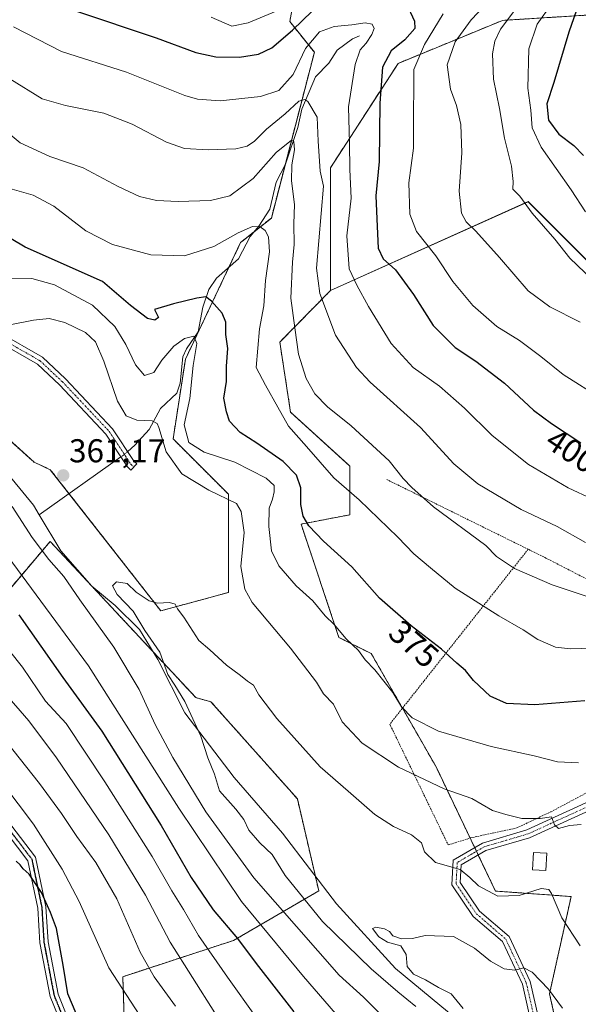
# Model space of a CAD drawing. Units: metres. Extents: x 620100 to 623543, y 4785016 to 4787390.
# Drawn here: x 622808 to 622977, y 4786942 to 4787240 of the extents above; entities that cross this region are included whole.
import ezdxf
from ezdxf.enums import TextEntityAlignment as Align

# ---------------------------------------------------------------- set-up
doc = ezdxf.new("R2010")
doc.units = ezdxf.units.M
doc.header["$MEASUREMENT"] = 0
for name, pattern in [('TRAZO_Y_PUNTO', [1, 0.5, -0.25, 0, -0.25]), ('TRAZOS', [0.75, 0.5, -0.25]), ('TRAZOS2', [0.375, 0.25, -0.125])]:
    doc.linetypes.add(name, pattern=pattern)
for name, color, linetype, lineweight in [('Alambrada', 19, 'TRAZOS', 0), ('Arbolado forestal', 92, 'TRAZOS', 0), ('Arbolado forestal CxS', 92, 'Continuous', 0), ('Camino', 19, 'Continuous', 0), ('Camino Cxs', 19, 'Continuous', 0), ('Camino eje', 39, 'TRAZO_Y_PUNTO', 13), ('Carátula', 7, 'Continuous', 5), ('Corriente natural lineal', 142, 'Continuous', 13), ('Corriente natural lineal oculto', 19, 'TRAZO_Y_PUNTO', 13), ('Curva de nivel maestra', 36, 'Continuous', 30), ('Curva de nivel normal', 36, 'Continuous', 0), ('Edificación ligera', 1, 'Continuous', 0), ('Edificación ligera Cxs', 1, 'Continuous', 0), ('Pastizal CxS', 92, 'Continuous', 0), ('Pista no pavimentada', 254, 'Continuous', 13), ('Pista no pavimentada Cxs', 254, 'Continuous', 0), ('Pista pavimentada eje', 135, 'TRAZO_Y_PUNTO', 0), ('Prado', 92, 'Continuous', 0), ('Prado CxS', 92, 'Continuous', 0), ('Punto de cota en terreno', 7, 'Continuous', 0), ('Ruta', 19, 'TRAZOS2', 30), ('Rótulo de curva de nivel directora', 19, 'Continuous', 0), ('Rótulo de punto de cota en terreno', 19, 'Continuous', 0)]:
    doc.layers.add(name, color=color, linetype=linetype, lineweight=lineweight)
doc.styles.add('Arial', font='txt', dxfattribs={"height": 0.2})

# ---------------------------------------------------------------- blocks, each defined once
blk = doc.blocks.new('*U151')
at = {"layer": 'Pastizal CxS', "color": 92, "linetype": 'Continuous', "lineweight": 0}
blk.add_polyline3d([(623017.73, 4787129.16, 410.64), (622962.13, 4787184.75, 415.21), (622902.27, 4787157.85, 391.63), (622902.27, 4787195.04, 391.35), (622922.73, 4787226.65, 401.94), (622954.34, 4787239.67, 414.26), (622984.09, 4787241.53, 428.49)], dxfattribs=at)
blk = doc.blocks.new('*U156')
at = {"layer": 'Arbolado forestal CxS', "color": 92, "linetype": 'Continuous', "lineweight": 0}
for points in [[(622841.43, 4786888.16, 399.95), (622839.37, 4786949.97, 393.86), (622872.93, 4786960.95, 375.99), (622898.72, 4786975.96, 357.25), (622892.24, 4787003.82, 357.49), (622866.07, 4787033.26, 358.42), (622861.47, 4787034.51, 358.37), (622817.39, 4787081.83, 363.31), (622798.16, 4787059.17, 379.58)], [(622801.49, 4787115.7, 362.51), (622812.49, 4787105.86, 361.76), (622817.42, 4787103.56, 361.43), (622850.89, 4787060.79, 359.56), (622871.35, 4787066.37, 363.04), (622871.35, 4787096.12, 365.47), (622854.61, 4787112.86, 367.17), (622858.33, 4787137.03, 369.24), (622875.06, 4787172.36, 378.62), (622884.36, 4787179.8, 381.44), (622897.38, 4787230.01, 393.17), (622889.94, 4787239.31, 401.75), (622897.38, 4787280.22, 422.8), (622917.83, 4787334.14, 450.11), (622945.73, 4787350.88, 462.38), (622947.75, 4787352.9, 463.24), (622969.9, 4787375.05, 471.59), (622982.92, 4787375.05, 467.11)], [(622984.09, 4787241.53, 428.49), (622954.34, 4787239.67, 414.26), (622922.73, 4787226.65, 401.94), (622902.27, 4787195.04, 391.35), (622902.27, 4787157.85, 391.63), (622886.91, 4787142.24, 382.85), (622890.18, 4787120.98, 381.46), (622908.17, 4787104.63, 382.64), (622908.17, 4787089.91, 378.42), (622893.36, 4787087.08, 374.15), (622893.36, 4787087.08, 374.15), (622904.81, 4787052.74, 369.35), (622914.62, 4787047.84, 370.59), (622934.25, 4787013.5, 366.34), (622952.23, 4786975.89, 360.45), (622975.13, 4786974.25, 360.99), (622968.59, 4786944.81, 354.77), (622975.13, 4786915.38, 352.28)]]:
    blk.add_polyline3d(points, dxfattribs=at)
blk = doc.blocks.new('*U161')
at = {"layer": 'Prado CxS', "color": 92, "linetype": 'Continuous', "lineweight": 0}
blk.add_polyline3d([(622975.13, 4786915.38, 352.28), (622968.59, 4786944.81, 354.77), (622975.13, 4786974.25, 360.99), (622952.23, 4786975.89, 360.45), (622934.25, 4787013.5, 366.34), (622914.62, 4787047.84, 370.59), (622904.81, 4787052.74, 369.35), (622893.36, 4787087.08, 374.15), (622908.17, 4787089.91, 378.42), (622908.17, 4787104.63, 382.64), (622890.18, 4787120.98, 381.46), (622886.91, 4787142.24, 382.85), (622902.27, 4787157.85, 391.63), (622962.13, 4787184.75, 415.21), (623017.73, 4787129.16, 410.64)], dxfattribs=at)
blk = doc.blocks.new('*U177')
at = {"layer": 'Curva de nivel normal', "color": 36, "linetype": 'Continuous', "lineweight": 0}
for points in [[(622981.49, 4787064.68, 385), (622969.35, 4787068.67, 385), (622958.01, 4787073.6, 385), (622952.5, 4787077.29, 385), (622949.26, 4787080.56, 385), (622933.5, 4787092.26, 385), (622926.92, 4787098.14, 385), (622924.3, 4787100.89, 385), (622920.03, 4787106.23, 385), (622908.55, 4787116.89, 385), (622901.37, 4787122.56, 385), (622897.57, 4787126.56, 385), (622894.91, 4787131.23, 385), (622892.61, 4787138.56, 385), (622891.51, 4787146.56, 385), (622890.23, 4787155.52, 385), (622890.72, 4787166.47, 385), (622891.28, 4787171.81, 385), (622891.14, 4787178.01, 385), (622891.32, 4787183.86, 385), (622890.49, 4787191.02, 385), (622890.54, 4787195.96, 385), (622891.38, 4787200.48, 385), (622891.16, 4787202.96, 385), (622890.48, 4787203.38, 385), (622885.85, 4787199.68, 385), (622878.89, 4787191.74, 385), (622871.77, 4787186.51, 385), (622865.98, 4787185.06, 385), (622856.18, 4787184.79, 385), (622849.56, 4787185.11, 385), (622844.44, 4787186.3, 385), (622837.96, 4787189.34, 385), (622827.35, 4787194.99, 385), (622817.29, 4787198.46, 385), (622808.27, 4787202.59, 385), (622796.8, 4787212.1, 385)], [(622803.7, 4787035.89, 385), (622810.97, 4787027.49, 385), (622819.33, 4787016.31, 385), (622835.16, 4786992.91, 385), (622841.44, 4786982.65, 385), (622846.26, 4786974.71, 385), (622853.7, 4786960.39, 385), (622867.26, 4786939, 385)]]:
    blk.add_polyline3d(points, dxfattribs=at)
blk = doc.blocks.new('*U183')
at = {"layer": 'Curva de nivel normal', "color": 36, "linetype": 'Continuous', "lineweight": 0}
blk.add_polyline3d([(622844.58, 4786938.25, 395), (622835.16, 4786952.69, 395), (622826.13, 4786972.79, 395), (622820.99, 4786982.49, 395), (622812.3, 4786996.17, 395), (622798.62, 4787014.23, 395)], dxfattribs=at)
blk = doc.blocks.new('*U202')
at = {"layer": 'Curva de nivel normal', "color": 36, "linetype": 'Continuous', "lineweight": 0}
blk.add_polyline3d([(622979.45, 4787081.52, 390), (622970.86, 4787086.39, 390), (622960.02, 4787091.5, 390), (622946.92, 4787099.26, 390), (622939.63, 4787105.35, 390), (622929.56, 4787116.38, 390), (622914.29, 4787130.06, 390), (622910.17, 4787134.55, 390), (622903.81, 4787144.34, 390), (622899.05, 4787156.98, 390), (622898.03, 4787164.56, 390), (622900.12, 4787189.43, 390), (622899.14, 4787194, 390), (622898.54, 4787203.06, 390), (622898.25, 4787210.36, 390), (622895.37, 4787215.11, 390), (622894.45, 4787215.68, 390), (622892.7, 4787215.15, 390), (622888.59, 4787211.39, 390), (622882.93, 4787206.73, 390), (622879.26, 4787203.1, 390), (622877.03, 4787201.53, 390), (622873.64, 4787200.75, 390), (622865.2, 4787200.41, 390), (622858.04, 4787200.9, 390), (622852.57, 4787202.83, 390), (622842.24, 4787208.22, 390), (622833.63, 4787211.52, 390), (622822.05, 4787213.91, 390), (622814.96, 4787215.91, 390), (622805.19, 4787221.92, 390)], dxfattribs=at)
blk = doc.blocks.new('*U210')
at = {"layer": 'Curva de nivel normal', "color": 36, "linetype": 'Continuous', "lineweight": 0}
for points in [[(622866.1, 4787240.63, 405), (622872.36, 4787237.88, 405), (622877.36, 4787238.91, 405), (622885.83, 4787242.42, 405)], [(622936.4, 4787241.67, 405), (622930.78, 4787232.35, 405), (622927.47, 4787224.84, 405), (622927.52, 4787219.09, 405), (622927.43, 4787211.82, 405), (622927.38, 4787200.93, 405), (622926.01, 4787190.42, 405), (622926.26, 4787181.01, 405), (622928.29, 4787175.69, 405), (622934.13, 4787168.3, 405), (622939.28, 4787160.6, 405), (622945.32, 4787153.27, 405), (622952.62, 4787146.92, 405), (622959.45, 4787142.65, 405), (622966, 4787137.86, 405), (622972.76, 4787132.37, 405), (622984.53, 4787124.92, 405)]]:
    blk.add_polyline3d(points, dxfattribs=at)
blk = doc.blocks.new('*U212')
at = {"layer": 'Curva de nivel normal', "color": 36, "linetype": 'Continuous', "lineweight": 0}
blk.add_polyline3d([(622958.34, 4787243.13, 415), (622953.77, 4787236.99, 415), (622952.06, 4787233.42, 415), (622951.28, 4787229.51, 415), (622951.66, 4787221.85, 415), (622953.47, 4787213, 415), (622954.92, 4787204.03, 415), (622957.1, 4787195.48, 415), (622957.6, 4787190.86, 415), (622957.44, 4787188.51, 415), (622959.56, 4787186.42, 415), (622963.37, 4787181.23, 415), (622970.23, 4787173.43, 415), (622974.78, 4787167.64, 415), (622981.6, 4787161.08, 415)], dxfattribs=at)
blk = doc.blocks.new('*U217')
at = {"layer": 'Curva de nivel normal', "color": 36, "linetype": 'Continuous', "lineweight": 0}
blk.add_polyline3d([(622948.96, 4787244.19, 410), (622944.87, 4787239.86, 410), (622939.99, 4787233.18, 410), (622937.58, 4787226.23, 410), (622938.63, 4787218.85, 410), (622940.45, 4787213.84, 410), (622941.75, 4787208.15, 410), (622942.05, 4787199.56, 410), (622941.2, 4787187.89, 410), (622941.91, 4787181.24, 410), (622943.3, 4787178.69, 410), (622946.32, 4787175.84, 410), (622953.43, 4787167.86, 410), (622962.14, 4787157.73, 410), (622968.65, 4787152.94, 410), (622977.84, 4787148.23, 410)], dxfattribs=at)
blk = doc.blocks.new('*U225')
at = {"layer": 'Curva de nivel normal', "color": 36, "linetype": 'Continuous', "lineweight": 0}
blk.add_polyline3d([(622855.34, 4786941, 390), (622848.89, 4786949.93, 390), (622844.6, 4786957.38, 390), (622837.52, 4786973.54, 390), (622831.23, 4786984.58, 390), (622825.41, 4786992.41, 390), (622820.81, 4786999.4, 390), (622814.13, 4787008.49, 390), (622781.73, 4787049.25, 390)], dxfattribs=at)
blk = doc.blocks.new('*U228')
at = {"layer": 'Curva de nivel normal', "color": 36, "linetype": 'Continuous', "lineweight": 0}
blk.add_polyline3d([(622979.52, 4787181.72, 420), (622975.13, 4787188.33, 420), (622966.04, 4787201.22, 420), (622963.32, 4787207.09, 420), (622962.92, 4787212.43, 420), (622962.06, 4787219.1, 420), (622962.34, 4787231.02, 420), (622964.88, 4787238.55, 420), (622969.16, 4787244.55, 420)], dxfattribs=at)
blk = doc.blocks.new('*U233')
at = {"layer": 'Curva de nivel normal', "color": 36, "linetype": 'Continuous', "lineweight": 0}
blk.add_polyline3d([(622977.92, 4786959.33, 360), (622972.28, 4786967.82, 360), (622969.19, 4786975.2, 360), (622968.37, 4786976.4, 360), (622966.03, 4786976.68, 360), (622959.36, 4786974.54, 360), (622952.92, 4786974.31, 360), (622947.12, 4786977.48, 360), (622944.45, 4786979.99, 360), (622941.53, 4786982.4, 360), (622934.05, 4786984.59, 360), (622930.78, 4786987.76, 360), (622929.86, 4786990.52, 360), (622926.79, 4786992.92, 360), (622921.33, 4786995.43, 360), (622915.7, 4786999.1, 360), (622907.61, 4787006.12, 360), (622899.14, 4787013.55, 360), (622885.99, 4787028.15, 360), (622880.58, 4787035.33, 360), (622878.95, 4787038.28, 360), (622877.14, 4787039.5, 360), (622875.05, 4787041.24, 360), (622870.79, 4787044.35, 360), (622865.7, 4787048.97, 360), (622862.37, 4787051.86, 360), (622857.83, 4787058.83, 360), (622855.94, 4787061.43, 360), (622855.28, 4787062.8, 360), (622853.47, 4787063.32, 360), (622849.92, 4787063.11, 360), (622847.34, 4787063.86, 360), (622843.46, 4787066.47, 360), (622840.69, 4787069.06, 360), (622837.51, 4787069.62, 360), (622836.22, 4787068.41, 360), (622837.71, 4787065.76, 360), (622842.49, 4787060.67, 360), (622846.08, 4787054.89, 360), (622850.59, 4787048.3, 360), (622853.04, 4787041.56, 360), (622855.16, 4787038.3, 360), (622858.16, 4787033.33, 360), (622863.01, 4787022.86, 360), (622865.1, 4787016.3, 360), (622867.14, 4787011.28, 360), (622868.66, 4787006.26, 360), (622873.61, 4787000.75, 360), (622876.07, 4786997.6, 360), (622877.56, 4786994.4, 360), (622880.9, 4786990.54, 360), (622884.64, 4786986.94, 360), (622888.59, 4786980.61, 360), (622899.87, 4786966.69, 360), (622914.54, 4786952.3, 360), (622922.69, 4786945.34, 360), (622928.14, 4786940.91, 360)], dxfattribs=at)
blk = doc.blocks.new('*U235')
at = {"layer": 'Curva de nivel normal', "color": 36, "linetype": 'Continuous', "lineweight": 0}
blk.add_polyline3d([(622942.44, 4786940.32, 355), (622938.82, 4786944.78, 355), (622935, 4786946.66, 355), (622931.01, 4786949.04, 355), (622927.36, 4786950.7, 355), (622925.46, 4786953.01, 355), (622925.14, 4786956.68, 355), (622923.56, 4786959.35, 355), (622919.48, 4786960.39, 355), (622916.89, 4786962.02, 355), (622914.94, 4786964.52, 355), (622916.02, 4786964.96, 355), (622918.67, 4786964.44, 355), (622920.12, 4786963.63, 355), (622921.14, 4786962.34, 355), (622923.73, 4786961.4, 355), (622927.14, 4786961.56, 355), (622930.94, 4786962.42, 355), (622939.5, 4786962.11, 355), (622945.89, 4786958.6, 355), (622950.73, 4786954.63, 355), (622954.84, 4786952.38, 355), (622958.12, 4786951.98, 355), (622960.82, 4786952.66, 355), (622963.37, 4786951.32, 355), (622968.29, 4786946.16, 355), (622972.51, 4786940.39, 355)], dxfattribs=at)
blk = doc.blocks.new('*U241')
at = {"layer": 'Curva de nivel maestra', "color": 36, "linetype": 'Continuous', "lineweight": 30}
blk.add_polyline3d([(622825.27, 4786938.8, 400), (622822.7, 4786944.8, 400), (622821.32, 4786953.47, 400), (622819.28, 4786964.57, 400), (622817.47, 4786969.39, 400), (622814.72, 4786975.42, 400), (622811.01, 4786981.01, 400), (622809.18, 4786982.66, 400), (622808.28, 4786983.8, 400), (622807.11, 4786984.98, 400)], dxfattribs=at)
blk = doc.blocks.new('*U246')
at = {"layer": 'Curva de nivel maestra', "color": 36, "linetype": 'Continuous', "lineweight": 30}
blk.add_polyline3d([(622979.72, 4787251.22, 425), (622974.42, 4787236.14, 425), (622969.92, 4787220.88, 425), (622967.75, 4787214.36, 425), (622968.26, 4787209.48, 425), (622971.38, 4787205.16, 425), (622975.92, 4787201.79, 425), (622978.92, 4787198.76, 425)], dxfattribs=at)
blk = doc.blocks.new('*U247')
at = {"layer": 'Curva de nivel maestra', "color": 36, "linetype": 'Continuous', "lineweight": 30}
for points in [[(622825.1, 4787242.61, 400), (622849.51, 4787234.36, 400), (622861.45, 4787229.95, 400), (622867.53, 4787228.64, 400), (622874.7, 4787228.58, 400), (622880.48, 4787229.39, 400), (622884.47, 4787231.35, 400), (622890.74, 4787236.69, 400), (622896.68, 4787242.48, 400)], [(622925.21, 4787244.88, 400), (622927.69, 4787239.43, 400), (622927.76, 4787237.24, 400), (622924.78, 4787233.81, 400), (622920.64, 4787230.4, 400), (622918.04, 4787225.55, 400), (622917.2, 4787214.55, 400), (622916.98, 4787196.97, 400), (622916.01, 4787186.55, 400), (622916.43, 4787177.21, 400), (622916.72, 4787170.65, 400), (622918.23, 4787167.43, 400), (622921.93, 4787164.12, 400), (622927.4, 4787156.6, 400), (622933.32, 4787147.2, 400), (622940.06, 4787140.6, 400), (622946.27, 4787136.46, 400), (622954.94, 4787129.8, 400), (622963.72, 4787121.58, 400), (622969.15, 4787117.57, 400), (622978.08, 4787111.7, 400)]]:
    blk.add_polyline3d(points, dxfattribs=at)
blk = doc.blocks.new('5PATER')
at = {"layer": 'Carátula', "linetype": 'Continuous', "lineweight": 5}
h = blk.add_hatch(color=250, dxfattribs=at)
edge = h.paths.add_edge_path()
edge.add_ellipse((0, 0.01), major_axis=(-1.33, -1.34), ratio=0.999422, start_angle=0, end_angle=360)

msp = doc.modelspace()

# ---------------------------------------------------------------- linework, layer by layer
at = {"layer": 'Alambrada', "color": 19, "linetype": 'TRAZOS', "lineweight": 0}
for points in [[(622919.31, 4787100.58, 396.36), (622962.12, 4787079.45, 387.2)], [(622962.12, 4787079.45, 387.2), (622920.23, 4787026.46, 385.53), (622920.46, 4787025.98, 385.26), (622937.92, 4786989.86, 371.57), (622944.63, 4786991.99, 368.55), (622958.66, 4786995.04, 364.49), (622969.03, 4786999.92, 366.21), (622982.76, 4787007.24, 380.54), (622992.21, 4787008.46, 378.09), (622994.04, 4787001.75, 375.05), (622995.57, 4786996.26, 368.83), (623000.14, 4786991.99, 369.24), (623014.17, 4786989.25, 371.36), (623031.86, 4786988.33, 378.14), (623054.74, 4786987.11, 376.71), (623056.57, 4786990.77, 377.71), (623067.55, 4786992.6, 385.5), (623063.28, 4787009.07, 389.93), (623055.35, 4787027.37, 394.86), (623037.66, 4787044.46, 390.47), (623008.38, 4787059.1, 384.05), (623006.55, 4787056.66, 382.99), (622967.51, 4787076.79, 395.58), (622962.12, 4787079.45, 387.2)]]:
    msp.add_polyline3d(points, dxfattribs=at)
at = {"layer": 'Arbolado forestal', "color": 92, "linetype": 'TRAZOS', "lineweight": 0}
for points in [[(622801.49, 4787115.7, 362.51), (622812.49, 4787105.86, 361.76), (622817.42, 4787103.56, 361.43), (622823.12, 4787096.28, 361.02), (622850.89, 4787060.79, 359.56), (622871.35, 4787066.37, 363.04), (622871.35, 4787096.13, 365.47), (622854.61, 4787112.86, 367.17), (622858.33, 4787137.03, 369.24), (622871.52, 4787164.89, 377.09), (622875.06, 4787172.36, 378.62), (622879.12, 4787175.61, 379.87), (622884.36, 4787179.8, 381.44), (622888.55, 4787195.95, 384.49), (622897.38, 4787230.01, 393.17), (622889.94, 4787239.31, 401.75), (622897.38, 4787280.22, 422.8), (622917.83, 4787334.14, 450.11), (622945.73, 4787350.88, 462.38), (622947.75, 4787352.9, 463.24), (622969.9, 4787375.05, 471.59), (622982.92, 4787375.05, 467.11)], [(623018.25, 4787285.8, 444.5), (622984.09, 4787241.53, 428.49), (622954.34, 4787239.67, 414.26), (622922.73, 4787226.65, 401.94), (622902.27, 4787195.04, 391.35), (622902.27, 4787157.85, 391.63)], [(622902.27, 4787157.85, 391.63), (622886.91, 4787142.24, 382.85), (622890.18, 4787120.98, 381.46), (622908.17, 4787104.63, 382.64), (622908.17, 4787089.91, 378.42), (622893.36, 4787087.08, 374.15), (622904.81, 4787052.74, 369.35), (622914.62, 4787047.84, 370.59), (622924.06, 4787031.31, 369.84), (622934.25, 4787013.5, 366.34), (622944.54, 4786991.96, 362.24), (622945.93, 4786989.07, 361.58), (622946.47, 4786987.94, 361.44), (622947.01, 4786986.81, 361.39), (622952.23, 4786975.89, 360.45), (622975.13, 4786974.25, 360.99), (622968.59, 4786944.81, 354.77), (622973.52, 4786922.64, 352.66)], [(622810.48, 4786838.66, 404.11), (622836.64, 4786848.47, 400.86), (622841.43, 4786888.16, 399.95), (622841.22, 4786894.27, 399.76), (622841.13, 4786896.98, 399.52), (622841.04, 4786899.68, 399.44), (622839.37, 4786949.97, 393.86), (622872.92, 4786960.95, 375.99), (622898.72, 4786975.96, 357.25), (622897.66, 4786980.54, 356.89), (622892.24, 4787003.82, 357.49), (622866.07, 4787033.26, 358.42), (622861.47, 4787034.51, 358.37), (622848.53, 4787048.4, 360.56), (622830.13, 4787068.16, 361.39), (622829.44, 4787068.89, 361.61), (622817.39, 4787081.83, 363.31), (622798.16, 4787059.17, 379.58)]]:
    msp.add_polyline3d(points, dxfattribs=at)
at = {"layer": 'Arbolado forestal CxS', "color": 92, "linetype": 'Continuous', "lineweight": 0}
msp.add_polyline3d([(622798.16, 4787059.17, 379.58), (622817.39, 4787081.83, 363.31), (622861.47, 4787034.51, 358.37), (622866.07, 4787033.26, 358.42), (622892.24, 4787003.82, 357.49), (622898.72, 4786975.96, 357.25), (622872.93, 4786960.95, 375.99), (622839.37, 4786949.97, 393.86), (622841.43, 4786888.16, 399.95), (622836.64, 4786848.47, 400.86), (622810.48, 4786838.66, 404.11), (622810.48, 4786838.66, 404.11), (622807.2, 4786819.03, 404.76)], dxfattribs=at)
at = {"layer": 'Camino', "color": 19, "linetype": 'Continuous', "lineweight": 0}
msp.add_polyline3d([(622801.96, 4787145.14, 364.75), (622815.1, 4787137.6, 364.09), (622822.02, 4787131.11, 363.28), (622836.3, 4787115.97, 362.78), (622842.85, 4787106.04, 362.39), (622843.61, 4787105.29, 362.41), (622841.77, 4787103.45, 361.9), (622840.83, 4787104.39, 361.92), (622834.26, 4787114.35, 362.38), (622820.18, 4787129.27, 363.17), (622813.55, 4787135.49, 363.87), (622800.86, 4787142.77, 364.39)], dxfattribs=at)
at = {"layer": 'Camino Cxs', "color": 19, "linetype": 'Continuous', "lineweight": 0}
msp.add_polyline3d([(622801.96, 4787145.14, 364.75), (622815.1, 4787137.6, 364.09), (622822.02, 4787131.11, 363.28), (622836.3, 4787115.97, 362.78), (622842.85, 4787106.04, 362.39), (622843.61, 4787105.29, 362.41), (622841.77, 4787103.45, 361.9), (622840.83, 4787104.39, 361.92), (622834.26, 4787114.35, 362.38), (622820.18, 4787129.27, 363.17), (622813.55, 4787135.49, 363.87), (622800.86, 4787142.77, 364.39)], dxfattribs=at)
at = {"layer": 'Camino eje', "color": 39, "linetype": 'TRAZO_Y_PUNTO', "lineweight": 13}
msp.add_polyline3d([(622648.88, 4787253.34, 373.47), (622660.02, 4787244.28, 372.31), (622673.14, 4787240.26, 371.15), (622678.01, 4787238.36, 371.15), (622687.96, 4787230.74, 371.44), (622705.32, 4787214.65, 371.08), (622723.94, 4787201.53, 369.54), (622744.05, 4787183.74, 367.72), (622756.12, 4787174.01, 367.41), (622765.85, 4787163.85, 366.63), (622775.17, 4787157.5, 365.76), (622780.03, 4787153.69, 365.52), (622791.46, 4787147.55, 365), (622801.41, 4787143.95, 364.66), (622814.32, 4787136.54, 363.99), (622821.1, 4787130.19, 363.23), (622835.28, 4787115.16, 362.57), (622841.84, 4787105.22, 362.14), (622842.69, 4787104.37, 362.16)], dxfattribs=at)
at = {"layer": 'Corriente natural lineal', "color": 142, "linetype": 'Continuous', "lineweight": 13}
for points in [[(622911, 4787235, 394.07), (622908.91, 4787234.12, 393.53), (622904.29, 4787230.7, 392.73), (622901.75, 4787226.76, 391.98), (622897.73, 4787222.6, 391.22), (622893.62, 4787212.76, 389.47), (622892.39, 4787207.26, 386.63), (622888.65, 4787196.14, 384.53), (622885.82, 4787190.65, 383.26), (622883.86, 4787182.51, 381.62), (622880.54, 4787177.3, 380.43), (622877.93, 4787174.19, 379.16), (622874.37, 4787167.4, 377.65), (622867.77, 4787161.59, 376.57), (622865.43, 4787158.17, 376), (622863.59, 4787152.77, 374.1), (622862.15, 4787145.35, 370.8), (622858.68, 4787140.18, 369.66), (622857.56, 4787137.75, 369.08), (622856.77, 4787129.78, 367.84), (622855.73, 4787126.77, 367.6), (622850.77, 4787122.07, 366.02), (622847.39, 4787115.78, 364.42), (622843.06, 4787110.97, 363.02), (622840.86, 4787109.06, 362.48)], [(622673.37, 4787216.53, 370.45), (622691.88, 4787206.44, 368.63), (622715.7, 4787190.44, 367.83), (622725.95, 4787182.18, 367.15), (622733.65, 4787173.43, 366.74), (622735.93, 4787164.27, 366.63), (622735.65, 4787147.08, 367.43), (622736.76, 4787135.79, 366.56), (622741.74, 4787127.13, 367.23), (622751.76, 4787123.7, 364.58), (622756.9, 4787123.04, 364.13), (622771.29, 4787119.38, 365.99), (622779.18, 4787116.51, 364.58), (622790.42, 4787112.04, 363.12), (622801.87, 4787104.71, 363.55), (622805.86, 4787100.71, 363.53), (622812.34, 4787092.84, 363.23), (622814.1, 4787089.88, 363.18)], [(622838.83, 4787107.42, 362.02), (622814.1, 4787089.88, 363.18)], [(622814.1, 4787089.88, 363.18), (622820.59, 4787078.96, 362.94), (622829.98, 4787068.28, 361.44), (622837.03, 4787062.38, 360.45), (622844.4, 4787055.12, 360.26), (622849.99, 4787046.03, 360.35), (622858.13, 4787029.89, 359.92), (622873.12, 4787010.26, 357.9), (622887.75, 4786993.49, 357.02), (622904.13, 4786972.07, 356.38), (622921.98, 4786952.49, 357.01), (622940.66, 4786937, 356.77), (622955.47, 4786926.72, 353.71), (622968.68, 4786913.69, 352.14), (622983.47, 4786896.62, 351.92), (622997.56, 4786884.81, 351.28), (623002, 4786881.43, 350.81), (623010.3, 4786872.68, 350.02), (623016.04, 4786863.74, 350.92), (623022.14, 4786851.79, 350.86), (623025.53, 4786849.27, 349.74)]]:
    msp.add_polyline3d(points, dxfattribs=at)
at = {"layer": 'Corriente natural lineal oculto', "color": 19, "linetype": 'TRAZO_Y_PUNTO', "lineweight": 13}
msp.add_polyline3d([(622840.86, 4787109.06, 362.48), (622839.58, 4787107.96, 362.18), (622838.83, 4787107.42, 362.02)], dxfattribs=at)
at = {"layer": 'Curva de nivel maestra', "color": 36, "linetype": 'Continuous', "lineweight": 30}
for points in [[(622979.33, 4787033.53, 375), (622964.13, 4787032.32, 375), (622955.59, 4787032.7, 375), (622950.64, 4787034.99, 375), (622945.52, 4787039.68, 375), (622943.16, 4787042.75, 375), (622940.5, 4787044.96, 375), (622935.91, 4787049.17, 375), (622926.68, 4787056.22, 375), (622917.11, 4787064.62, 375), (622908.74, 4787074.17, 375), (622900.1, 4787081.91, 375), (622895.68, 4787086.53, 375), (622893.97, 4787089.5, 375), (622893.27, 4787093.05, 375), (622893.27, 4787098.11, 375), (622891.97, 4787101.9, 375), (622887.91, 4787106.05, 375), (622880.01, 4787111.6, 375), (622874.95, 4787114.79, 375), (622871.68, 4787118.23, 375), (622870.76, 4787121.07, 375), (622870, 4787125.19, 375), (622870.78, 4787130.3, 375), (622870.73, 4787134.89, 375), (622871.2, 4787140.23, 375), (622870.62, 4787144.56, 375), (622870.58, 4787148.23, 375), (622869.46, 4787151.01, 375), (622866.27, 4787154.62, 375), (622864.49, 4787155.9, 375), (622861.78, 4787155.5, 375), (622854.69, 4787153.83, 375), (622849.01, 4787152.1, 375), (622850.15, 4787149.67, 375), (622849.06, 4787148.89, 375), (622846.82, 4787149.37, 375), (622841.71, 4787153.3, 375), (622833.24, 4787160.54, 375), (622809.8, 4787170.92, 375), (622793.26, 4787180.72, 375)], [(622807.92, 4787059.63, 375), (622821.23, 4787040.56, 375), (622833.02, 4787024.38, 375), (622851.01, 4786995.8, 375), (622860.07, 4786980, 375), (622866.78, 4786970.24, 375), (622874.1, 4786961.56, 375), (622879.73, 4786953.93, 375), (622891.14, 4786939.35, 375)]]:
    msp.add_polyline3d(points, dxfattribs=at)
at = {"layer": 'Curva de nivel normal', "color": 36, "linetype": 'Continuous', "lineweight": 0}
for points in [[(622806.23, 4787237.75, 395), (622820.77, 4787230.28, 395), (622840.54, 4787223.98, 395), (622858.11, 4787216.95, 395), (622861.98, 4787215.77, 395), (622868.81, 4787215.33, 395), (622881.1, 4787216.62, 395), (622886.6, 4787218.4, 395), (622891, 4787223.32, 395), (622894.66, 4787231.17, 395), (622898.92, 4787236.2, 395), (622903.36, 4787237.86, 395), (622908.7, 4787238.32, 395), (622912.72, 4787238.94, 395), (622914.9, 4787238.53, 395), (622915.48, 4787237.17, 395), (622914.81, 4787235.36, 395), (622913.06, 4787232.77, 395), (622911.22, 4787230.73, 395), (622909.76, 4787226.26, 395), (622907.73, 4787213.46, 395), (622908.07, 4787202.49, 395), (622908.11, 4787194.46, 395), (622908.52, 4787185.82, 395), (622907.19, 4787174.36, 395), (622907.9, 4787164.43, 395), (622910.26, 4787159.46, 395), (622913.76, 4787152.97, 395), (622920.6, 4787141.82, 395), (622927.26, 4787134.47, 395), (622935.25, 4787128.84, 395), (622942.81, 4787122.24, 395), (622951.26, 4787113.95, 395), (622962.23, 4787105.14, 395), (622974.21, 4787098.1, 395), (622988.99, 4787091.24, 395)], [(622804.46, 4787188.98, 380), (622812.19, 4787186.71, 380), (622818.53, 4787183.38, 380), (622828.16, 4787175.92, 380), (622836.3, 4787171.78, 380), (622847.86, 4787168.62, 380), (622858.05, 4787168.3, 380), (622866.9, 4787171.22, 380), (622874.36, 4787175.36, 380), (622878.7, 4787177.2, 380), (622880.94, 4787177.13, 380), (622882.45, 4787176.01, 380), (622883.53, 4787174.14, 380), (622883.77, 4787169.56, 380), (622882.57, 4787160.89, 380), (622882.04, 4787153.2, 380), (622880.72, 4787146.21, 380), (622879.78, 4787134.56, 380), (622882.62, 4787129.15, 380), (622886.32, 4787122.51, 380), (622889.52, 4787116.7, 380), (622895.04, 4787110.57, 380), (622903.26, 4787101.11, 380), (622910.92, 4787094.46, 380), (622922.68, 4787083.12, 380), (622927.5, 4787078.1, 380), (622932.51, 4787073.85, 380), (622940.01, 4787067.71, 380), (622953.21, 4787059.24, 380), (622960.62, 4787055, 380), (622965.04, 4787052.12, 380), (622970.37, 4787049.84, 380), (622974.94, 4787049.29, 380), (622985.35, 4787049.58, 380)], [(622805.56, 4787161.38, 370), (622811.85, 4787161.44, 370), (622818.67, 4787159.52, 370), (622830.25, 4787153.37, 370), (622836.98, 4787146.89, 370), (622840.32, 4787141.44, 370), (622843.18, 4787135.37, 370), (622845.91, 4787132.11, 370), (622848.75, 4787133.02, 370), (622851.16, 4787136.7, 370), (622854.81, 4787140.95, 370), (622858.04, 4787143.32, 370), (622860.91, 4787144.05, 370), (622861.75, 4787141.78, 370), (622860.64, 4787135.13, 370), (622859.66, 4787125.14, 370), (622857.98, 4787117.12, 370), (622859.4, 4787111.81, 370), (622864.04, 4787108.86, 370), (622873.31, 4787105.88, 370), (622882.82, 4787101.02, 370), (622885.21, 4787098.74, 370), (622885.25, 4787096.8, 370), (622884.71, 4787094.61, 370), (622883.69, 4787091.95, 370), (622883.56, 4787086.35, 370), (622884.45, 4787078.98, 370), (622886.59, 4787074.46, 370), (622891.9, 4787068.38, 370), (622896.88, 4787063.86, 370), (622900.66, 4787059.27, 370), (622903.35, 4787056.65, 370), (622907.06, 4787052.27, 370), (622910.72, 4787048.8, 370), (622912.8, 4787045.99, 370), (622915.69, 4787042.89, 370), (622921.14, 4787036.04, 370), (622923.72, 4787031.72, 370), (622927, 4787028.34, 370), (622934.99, 4787024.3, 370), (622950.87, 4787019.74, 370), (622963.96, 4787016.87, 370), (622971.02, 4787015.06, 370), (622977.41, 4787014.76, 370)], [(622978.2, 4786996.08, 365), (622974.6, 4786995.81, 365), (622971.34, 4786994.88, 365), (622970.12, 4786995.99, 365), (622969.15, 4786998.36, 365), (622965.72, 4786997.93, 365), (622960.24, 4786997.9, 365), (622955.36, 4786999.07, 365), (622951.32, 4787000.32, 365), (622945.06, 4787003.93, 365), (622936.68, 4787006.89, 365), (622922.86, 4787013.46, 365), (622911.85, 4787020.74, 365), (622905.79, 4787027.14, 365), (622903.2, 4787032.51, 365), (622900.15, 4787035.68, 365), (622898.03, 4787039.22, 365), (622890.12, 4787049.47, 365), (622878.52, 4787063.33, 365), (622876.31, 4787067.36, 365), (622875.15, 4787074.21, 365), (622876.11, 4787084.49, 365), (622875.24, 4787090.9, 365), (622873.76, 4787093.33, 365), (622865.46, 4787097.32, 365), (622857.3, 4787102.31, 365), (622852.52, 4787109.01, 365), (622850.31, 4787116.33, 365), (622849.81, 4787117.58, 365), (622848.23, 4787118.38, 365), (622843.58, 4787118.6, 365), (622840.44, 4787119.91, 365), (622837.78, 4787124.3, 365), (622833.6, 4787136.48, 365), (622831.07, 4787142.31, 365), (622828.07, 4787145.11, 365), (622821.8, 4787148.11, 365), (622817.06, 4787149.32, 365), (622812.37, 4787148.9, 365), (622804.71, 4787147.38, 365)], [(622805.85, 4787092.37, 365), (622811.95, 4787083.04, 365), (622816.98, 4787076.35, 365), (622821.48, 4787071.24, 365), (622826.32, 4787064.18, 365), (622836.62, 4787049.83, 365), (622844.36, 4787036.96, 365), (622849.2, 4787026.41, 365), (622854.48, 4787016.34, 365), (622864.53, 4786999.88, 365), (622879.03, 4786979.93, 365), (622904.92, 4786950.46, 365), (622912.23, 4786943.77, 365), (622917.95, 4786938.15, 365)], [(622903.83, 4786938.79, 370), (622894.13, 4786950.04, 370), (622875.29, 4786972.77, 370), (622856.36, 4787000.97, 370), (622828.96, 4787044.13, 370), (622804.62, 4787077.2, 370)], [(622879.84, 4786937.53, 380), (622871.1, 4786949.83, 380), (622862.28, 4786962.44, 380), (622857.74, 4786970.28, 380), (622854.23, 4786975.99, 380), (622848.25, 4786986.42, 380), (622833.94, 4787009, 380), (622822.19, 4787026.71, 380), (622816, 4787033.41, 380), (622809.02, 4787043.76, 380), (622796.7, 4787059.11, 380)]]:
    msp.add_polyline3d(points, dxfattribs=at)
at = {"layer": 'Edificación ligera', "color": 1, "linetype": 'Continuous', "lineweight": 0}
msp.add_polyline3d([(622967.75, 4786987.36, 369.66), (622967.44, 4786982.12, 367.76), (622963.44, 4786982.36, 365.7), (622963.76, 4786987.6, 364.02), (622967.75, 4786987.36, 369.66)], dxfattribs=at)
at = {"layer": 'Edificación ligera Cxs', "color": 1, "linetype": 'Continuous', "lineweight": 0}
msp.add_polyline3d([(622967.75, 4786987.36, 369.66), (622967.44, 4786982.12, 367.76), (622963.44, 4786982.36, 365.7), (622963.76, 4786987.6, 364.02), (622967.75, 4786987.36, 369.66)], close=True, dxfattribs=at)
at = {"layer": 'Pastizal CxS', "color": 92, "linetype": 'Continuous', "lineweight": 0}
for points in [[(623018.25, 4787285.8, 444.5), (622984.09, 4787241.53, 428.49), (622954.34, 4787239.67, 414.26), (622922.73, 4787226.65, 401.94), (622902.27, 4787195.04, 391.35), (622902.27, 4787157.85, 391.63)], [(623074.83, 4787066.87, 400.74), (623068.81, 4787078.6, 402.62), (623067.41, 4787081.33, 402.98), (623058.4, 4787098.86, 406.03), (623055.87, 4787103.79, 406), (623053.33, 4787108.73, 405.67), (623052.08, 4787111.17, 405.74), (623017.73, 4787129.16, 410.64), (622962.13, 4787184.76, 415.21), (622902.27, 4787157.85, 391.63)]]:
    msp.add_polyline3d(points, dxfattribs=at)
at = {"layer": 'Pista no pavimentada', "color": 254, "linetype": 'Continuous', "lineweight": 13}
for points in [[(622799.56, 4787003.66, 398.25), (622812.98, 4786986.13, 397.97), (622816.09, 4786971.09, 400.02), (622816.74, 4786960.51, 400.63), (622819.76, 4786944.66, 400.3), (622824.56, 4786932.82, 400.31), (622827.55, 4786921.29, 400.53), (622829.71, 4786916.95, 400.47), (622838.25, 4786904.63, 399.68), (622847.79, 4786887.73, 399.14), (622862.07, 4786862.65, 397.43), (622869.75, 4786847.08, 395.99), (622876.54, 4786830.96, 394.27), (622880.1, 4786816.01, 392.48), (622878.95, 4786801.86, 390.03), (622874.16, 4786785.61, 388.54), (622873.68, 4786782.87, 388.25)], [(622962.85, 4786936.78, 353.44), (622960.36, 4786947.71, 354.2), (622954.31, 4786960.58, 356.24), (622945.5, 4786968.18, 357.64), (622939.02, 4786977.75, 359.21), (622939.42, 4786985.3, 360.22), (622948.33, 4786990.46, 362.12), (622961.67, 4786994.41, 364.09), (622983.11, 4787004.2, 366.52), (622986.62, 4787002.53, 366.44), (622997.79, 4786991.31, 367.96), (623011.2, 4786987.55, 369.6), (623029.99, 4786986.98, 371.64), (623048.42, 4786984.56, 373.54), (623063.71, 4786984.84, 375.71), (623072.18, 4786988.59, 377.33), (623077.32, 4786990.55, 379.7)], [(622831.23, 4786700.26, 378.4), (622856.16, 4786721.09, 380.65), (622863.09, 4786733.3, 383.17), (622867.34, 4786748.28, 384.36), (622868.37, 4786767.1, 386.92), (622871.73, 4786786.18, 388.69), (622876.48, 4786802.31, 390.11), (622877.58, 4786815.81, 392.69), (622874.16, 4786830.18, 394.69), (622867.48, 4786846.04, 396.3), (622859.86, 4786861.48, 397.91), (622845.61, 4786886.5, 399.62), (622836.13, 4786903.3, 399.86), (622827.65, 4786915.52, 400.96), (622825.13, 4786920.66, 400.9), (622822.18, 4786932.04, 400.63), (622817.35, 4786943.95, 400.62), (622814.26, 4786960.2, 401.23), (622813.6, 4786970.76, 400.67), (622810.65, 4786985.07, 399.25), (622797.66, 4787002.03, 399.42)], [(623078.29, 4786988.24, 378.78), (623073.14, 4786986.28, 377.17), (623064.26, 4786982.35, 375.26), (623048.27, 4786982.06, 372.62), (623029.79, 4786984.48, 371.28), (623010.82, 4786985.06, 369.24), (622996.48, 4786989.08, 367.81), (622985.15, 4787000.45, 366.24), (622983.09, 4787001.44, 366.13), (622962.55, 4786992.06, 363.75), (622949.33, 4786988.15, 361.77), (622941.85, 4786983.81, 360.14), (622941.56, 4786978.46, 359.33), (622947.39, 4786969.85, 358.16), (622956.34, 4786962.13, 356.58), (622962.74, 4786948.53, 354.42), (622965.26, 4786937.46, 353.41), (622968.08, 4786929.06, 352.88), (622988.58, 4786904.83, 351.53), (623008.2, 4786886.81, 350.65), (623028.6, 4786865.77, 349.36), (623028.87, 4786864.94, 349.26)]]:
    msp.add_polyline3d(points, dxfattribs=at)
at = {"layer": 'Pista no pavimentada Cxs', "color": 254, "linetype": 'Continuous', "lineweight": 0}
for points in [[(622799.56, 4787003.66, 398.25), (622812.98, 4786986.13, 397.97), (622816.09, 4786971.09, 400.02), (622816.74, 4786960.51, 400.63), (622819.76, 4786944.66, 400.3), (622824.56, 4786932.82, 400.31)], [(622962.85, 4786936.78, 353.44), (622960.36, 4786947.71, 354.2), (622954.31, 4786960.58, 356.24), (622945.5, 4786968.18, 357.64), (622939.02, 4786977.75, 359.21), (622939.42, 4786985.3, 360.22), (622948.33, 4786990.46, 362.12), (622961.67, 4786994.41, 364.09), (622983.11, 4787004.2, 366.52)], [(622822.18, 4786932.04, 400.63), (622817.35, 4786943.95, 400.62), (622814.26, 4786960.2, 401.23), (622813.6, 4786970.76, 400.67), (622810.65, 4786985.07, 399.25), (622797.66, 4787002.03, 399.42)], [(622983.09, 4787001.44, 366.13), (622962.55, 4786992.06, 363.75), (622949.33, 4786988.15, 361.77), (622941.85, 4786983.81, 360.14), (622941.56, 4786978.46, 359.33), (622947.39, 4786969.85, 358.16), (622956.34, 4786962.13, 356.58), (622962.74, 4786948.53, 354.42), (622965.26, 4786937.46, 353.41)]]:
    msp.add_polyline3d(points, dxfattribs=at)
at = {"layer": 'Pista pavimentada eje', "color": 135, "linetype": 'TRAZO_Y_PUNTO', "lineweight": 0}
for points in [[(622983.1, 4787002.82, 366.24), (622962.11, 4786993.24, 363.83), (622955.5, 4786991.28, 362.74), (622948.83, 4786989.31, 361.91), (622945.09, 4786987.14, 361.18), (622940.64, 4786984.56, 360.17), (622940.44, 4786980.78, 359.65), (622940.29, 4786978.11, 359.3), (622946.45, 4786969.02, 358.05), (622955.33, 4786961.36, 356.41), (622958.53, 4786954.56, 355.25), (622961.55, 4786948.12, 354.23), (622964.06, 4786937.12, 353.43)], [(622805.11, 4786994.37, 398.95), (622811.82, 4786985.6, 398.65), (622813.37, 4786978.08, 399.51), (622814.85, 4786970.93, 400.34), (622815.17, 4786965.64, 400.78), (622815.5, 4786960.36, 400.94), (622817.01, 4786952.43, 400.69), (622818.56, 4786944.31, 400.46), (622823.37, 4786932.43, 400.47), (622826.34, 4786920.98, 400.71), (622827.6, 4786918.41, 400.65), (622828.68, 4786916.24, 400.7), (622832.92, 4786910.13, 400.24), (622837.19, 4786903.97, 399.73), (622846.7, 4786887.12, 399.37), (622860.97, 4786862.07, 397.62), (622868.62, 4786846.56, 396.14), (622875.35, 4786830.57, 394.47), (622878.84, 4786815.91, 392.58), (622877.72, 4786802.09, 390.08), (622875.32, 4786793.96, 389.26), (622872.95, 4786785.9, 388.62), (622872.37, 4786782.61, 388.28)]]:
    msp.add_polyline3d(points, dxfattribs=at)
at = {"layer": 'Prado', "color": 92, "linetype": 'Continuous', "lineweight": 0}
for points in [[(622801.49, 4787115.7, 362.51), (622812.49, 4787105.86, 361.76), (622817.42, 4787103.56, 361.43), (622823.12, 4787096.28, 361.02), (622850.89, 4787060.79, 359.56), (622871.35, 4787066.37, 363.04), (622871.35, 4787096.13, 365.47), (622854.61, 4787112.86, 367.17), (622858.33, 4787137.03, 369.24), (622871.52, 4787164.89, 377.09), (622875.06, 4787172.36, 378.62), (622879.12, 4787175.61, 379.87), (622884.36, 4787179.8, 381.44), (622888.55, 4787195.95, 384.49), (622897.38, 4787230.01, 393.17), (622889.94, 4787239.31, 401.75), (622897.38, 4787280.22, 422.8), (622917.83, 4787334.14, 450.11), (622945.73, 4787350.88, 462.38), (622947.75, 4787352.9, 463.24), (622969.9, 4787375.05, 471.59), (622982.92, 4787375.05, 467.11)], [(623074.83, 4787066.87, 400.74), (623068.81, 4787078.6, 402.62), (623067.41, 4787081.33, 402.98), (623058.4, 4787098.86, 406.03), (623055.87, 4787103.79, 406), (623053.33, 4787108.73, 405.67), (623052.08, 4787111.17, 405.74), (623017.73, 4787129.16, 410.64), (622962.13, 4787184.76, 415.21), (622902.27, 4787157.85, 391.63)], [(622902.27, 4787157.85, 391.63), (622886.91, 4787142.24, 382.85), (622890.18, 4787120.98, 381.46), (622908.17, 4787104.63, 382.64), (622908.17, 4787089.91, 378.42), (622893.36, 4787087.08, 374.15), (622904.81, 4787052.74, 369.35), (622914.62, 4787047.84, 370.59), (622924.06, 4787031.31, 369.84), (622934.25, 4787013.5, 366.34), (622944.54, 4786991.96, 362.24), (622945.93, 4786989.07, 361.58), (622946.47, 4786987.94, 361.44), (622947.01, 4786986.81, 361.39), (622952.23, 4786975.89, 360.45), (622975.13, 4786974.25, 360.99), (622968.59, 4786944.81, 354.77), (622973.52, 4786922.64, 352.66)]]:
    msp.add_polyline3d(points, dxfattribs=at)
at = {"layer": 'Prado CxS', "color": 92, "linetype": 'Continuous', "lineweight": 0}
msp.add_polyline3d([(622982.92, 4787375.05, 467.11), (622969.9, 4787375.05, 471.59), (622947.75, 4787352.9, 463.24), (622945.73, 4787350.88, 462.38), (622917.83, 4787334.14, 450.11), (622897.38, 4787280.22, 422.8), (622889.94, 4787239.31, 401.75), (622897.38, 4787230.01, 393.17), (622884.36, 4787179.8, 381.44), (622875.06, 4787172.36, 378.62), (622858.33, 4787137.03, 369.24), (622854.61, 4787112.86, 367.17), (622871.35, 4787096.12, 365.47), (622871.35, 4787066.37, 363.04), (622850.89, 4787060.79, 359.56), (622817.42, 4787103.56, 361.43), (622812.49, 4787105.86, 361.76), (622801.49, 4787115.7, 362.51)], dxfattribs=at)
at = {"layer": 'Ruta', "color": 19, "linetype": 'TRAZOS2', "lineweight": 30}
msp.add_polyline3d([(622805.11, 4786994.37, 398.95), (622811.82, 4786985.6, 398.65), (622813.37, 4786978.08, 399.51), (622814.85, 4786970.93, 400.34), (622815.17, 4786965.64, 400.78), (622815.5, 4786960.36, 400.94), (622817.01, 4786952.43, 400.69), (622818.56, 4786944.31, 400.46), (622823.37, 4786932.43, 400.47), (622826.34, 4786920.98, 400.71), (622827.6, 4786918.41, 400.65), (622828.68, 4786916.24, 400.7), (622832.92, 4786910.13, 400.24), (622837.19, 4786903.97, 399.73), (622846.7, 4786887.12, 399.37), (622860.97, 4786862.07, 397.62), (622868.62, 4786846.56, 396.14), (622875.35, 4786830.57, 394.47), (622878.84, 4786815.91, 392.58), (622877.72, 4786802.09, 390.08), (622875.32, 4786793.96, 389.26), (622872.95, 4786785.9, 388.62), (622872.37, 4786782.61, 388.28)], dxfattribs=at)

# ---------------------------------------------------------------- block references
at = {"layer": 'Arbolado forestal CxS', "color": 92, "linetype": 'Continuous', "lineweight": 0}
msp.add_blockref('*U156', (0, 0), dxfattribs=at)
at = {"layer": 'Curva de nivel maestra', "color": 36, "linetype": 'Continuous', "lineweight": 30}
for name in ['*U246', '*U247', '*U241']:
    msp.add_blockref(name, (0, 0), dxfattribs=at)
at = {"layer": 'Curva de nivel normal', "color": 36, "linetype": 'Continuous', "lineweight": 0}
for name in ['*U212', '*U217', '*U210', '*U177', '*U202', '*U228', '*U183', '*U225', '*U233', '*U235']:
    msp.add_blockref(name, (0, 0), dxfattribs=at)
at = {"layer": 'Pastizal CxS', "color": 92, "linetype": 'Continuous', "lineweight": 0}
msp.add_blockref('*U151', (0, 0), dxfattribs=at)
at = {"layer": 'Prado CxS', "color": 92, "linetype": 'Continuous', "lineweight": 0}
msp.add_blockref('*U161', (0, 0), dxfattribs=at)
at = {"layer": 'Punto de cota en terreno', "linetype": 'Continuous', "lineweight": 0}
msp.add_blockref('5PATER', (622821.34, 4787101.84, 361.17), dxfattribs=at)

# ---------------------------------------------------------------- texts
at = {"layer": 'Rótulo de curva de nivel directora', "color": 19, "linetype": 'Continuous', "lineweight": 0, "style": 'Arial'}
for s, rotation, p in [('400', -33.3184, (622975.28, 4787109.32)), ('375', -41.2749, (622927.53, 4787050.78))]:
    msp.add_text(s, height=7, rotation=rotation, dxfattribs=at).set_placement(p, align=Align.MIDDLE_CENTER)
at = {"layer": 'Rótulo de punto de cota en terreno', "color": 19, "linetype": 'Continuous', "lineweight": 0, "style": 'Arial'}
msp.add_text('361,17', height=7, dxfattribs=at).set_placement((622823.1, 4787103.6), align=Align.BOTTOM_LEFT)

doc.saveas('drawing.dxf')
